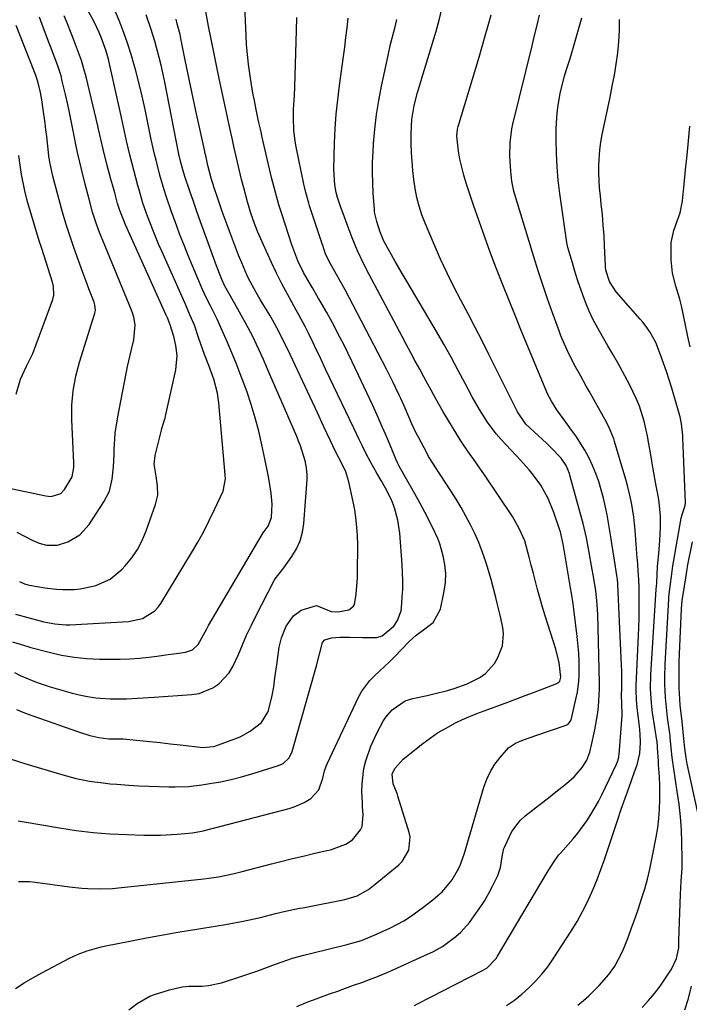
# Model space of a CAD drawing. Units: inches. Extents: x 1857358 to 1862611, y 431724 to 437078.
# Drawn here: x 1859851 to 1860051, y 434590 to 434882 of the extents above; entities that cross this region are included whole.
import ezdxf

# ---------------------------------------------------------------- set-up
doc = ezdxf.new("R2010")
doc.units = ezdxf.units.IN
doc.header["$MEASUREMENT"] = 0
for name, color, linetype in [('1', 7, 'Continuous'), ('7', 7, 'Continuous'), ('8', 7, 'Continuous')]:
    doc.layers.add(name, color=color, linetype=linetype)

msp = doc.modelspace()

# ---------------------------------------------------------------- linework, layer by layer
at = {"layer": '1', "color": 18}
for points in [[(1859849.37, 434697.35, 1918), (1859853.87, 434695.95, 1918), (1859854.78, 434695.7, 1918), (1859860.28, 434694.24, 1918), (1859863.96, 434693.41, 1918), (1859867.66, 434692.76, 1918), (1859871.41, 434692.39, 1918), (1859875.18, 434692.2, 1918), (1859878.52, 434692.16, 1918), (1859881.38, 434692.18, 1918), (1859884.23, 434692.28, 1918), (1859887.07, 434692.51, 1918), (1859889.91, 434692.81, 1918), (1859892.23, 434693.11, 1918), (1859895.59, 434693.55, 1918), (1859897.27, 434693.77, 1918), (1859900.78, 434694.25, 1918), (1859902.86, 434695.02, 1918), (1859904.53, 434696.53, 1918), (1859906.61, 434700.3, 1918), (1859907.13, 434701.25, 1918), (1859907.67, 434702.19, 1918), (1859923.54, 434729.3, 1918), (1859923.89, 434729.81, 1918), (1859925.39, 434731.81, 1918), (1859926.41, 434734.3, 1918), (1859926.53, 434738.29, 1918), (1859926.28, 434741.57, 1918), (1859925.55, 434745.91, 1918), (1859925.18, 434747.89, 1918), (1859924.38, 434751.84, 1918), (1859923.51, 434755.99, 1918), (1859922.58, 434760.02, 1918), (1859921.53, 434764.01, 1918), (1859920.33, 434767.96, 1918), (1859919.01, 434771.87, 1918), (1859918.25, 434773.98, 1918), (1859917.08, 434777.11, 1918), (1859915.87, 434780.23, 1918), (1859914.6, 434783.33, 1918), (1859913.29, 434786.41, 1918), (1859911.32, 434790.9, 1918), (1859910.19, 434793.33, 1918), (1859908.18, 434797.32, 1918), (1859906.86, 434799.99, 1918), (1859906.37, 434801.08, 1918), (1859905.88, 434802.16, 1918), (1859904.17, 434806.1, 1918), (1859902.87, 434809.17, 1918), (1859901.59, 434812.25, 1918), (1859900.35, 434815.35, 1918), (1859899.15, 434818.46, 1918), (1859898.18, 434821.01, 1918), (1859897.38, 434823.15, 1918), (1859896.61, 434825.3, 1918), (1859895.14, 434829.62, 1918), (1859894.45, 434831.8, 1918), (1859893.17, 434836.18, 1918), (1859892.02, 434840.61, 1918), (1859891.49, 434842.83, 1918), (1859890.52, 434847.3, 1918), (1859889.62, 434851.74, 1918), (1859888.77, 434855.73, 1918), (1859887.88, 434859.71, 1918), (1859886.91, 434863.68, 1918), (1859885.9, 434867.63, 1918), (1859885.64, 434868.62, 1918), (1859884.66, 434872.05, 1918), (1859883.58, 434875.45, 1918), (1859882.37, 434878.8, 1918), (1859881.06, 434882.12, 1918), (1859878.68, 434887.83, 1918)], [(1859851, 434644.13, 1926), (1859852.83, 434643.78, 1926), (1859863.35, 434641.99, 1926), (1859868.31, 434641.25, 1926), (1859873.3, 434640.66, 1926), (1859878.3, 434640.26, 1926), (1859883.32, 434640.01, 1926), (1859888.4, 434639.86, 1926), (1859893.37, 434639.86, 1926), (1859898.33, 434640.16, 1926), (1859902.83, 434640.56, 1926), (1859905.56, 434641.06, 1926), (1859906, 434641.18, 1926), (1859931.57, 434647.8, 1926), (1859933.11, 434648.28, 1926), (1859936.05, 434649.54, 1926), (1859938.08, 434650.72, 1926), (1859940.46, 434653.32, 1926), (1859941.64, 434656.84, 1926), (1859942.12, 434658.98, 1926), (1859942.58, 434660.37, 1926), (1859942.87, 434661.04, 1926), (1859952.24, 434680.88, 1926), (1859953.21, 434682.64, 1926), (1859955.6, 434685.83, 1926), (1859957.02, 434687.26, 1926), (1859960.01, 434690.02, 1926), (1859961.47, 434691.44, 1926), (1859962.9, 434692.88, 1926), (1859967.25, 434697.35, 1926), (1859969.43, 434699.34, 1926), (1859971.2, 434700.67, 1926), (1859974.44, 434703.11, 1926), (1859976.6, 434707.09, 1926), (1859977.71, 434712.4, 1926), (1859978.07, 434715.05, 1926), (1859978.17, 434717.69, 1926), (1859977.91, 434720.32, 1926), (1859977.4, 434722.94, 1926), (1859976.38, 434726.48, 1926), (1859975.8, 434728.1, 1926), (1859974.36, 434731.25, 1926), (1859971.92, 434735.88, 1926), (1859969.84, 434739.78, 1926), (1859967.7, 434743.65, 1926), (1859965.74, 434747.15, 1926), (1859964.34, 434749.64, 1926), (1859963.86, 434750.6, 1926), (1859963.48, 434751.47, 1926), (1859961.46, 434756.31, 1926), (1859960.25, 434759.16, 1926), (1859959.02, 434762, 1926), (1859957.75, 434764.82, 1926), (1859956.46, 434767.63, 1926), (1859950.37, 434780.62, 1926), (1859949.18, 434783.1, 1926), (1859947.98, 434785.56, 1926), (1859946.73, 434788.01, 1926), (1859944.5, 434792.28, 1926), (1859942.85, 434795.28, 1926), (1859941.13, 434798.23, 1926), (1859940.26, 434799.7, 1926), (1859938.52, 434802.65, 1926), (1859937.67, 434804.13, 1926), (1859935.9, 434807.26, 1926), (1859934.23, 434810.68, 1926), (1859933.28, 434813.04, 1926), (1859932.43, 434815.43, 1926), (1859929.42, 434824.63, 1926), (1859928.57, 434827.31, 1926), (1859927.43, 434831.38, 1926), (1859926.41, 434835.47, 1926), (1859923.53, 434847.85, 1926), (1859923.38, 434848.51, 1926), (1859923.07, 434849.85, 1926), (1859922.62, 434851.86, 1926), (1859922.33, 434853.2, 1926), (1859921.7, 434856.22, 1926), (1859921.26, 434858.41, 1926), (1859920.84, 434860.6, 1926), (1859920.11, 434864.99, 1926), (1859919.52, 434869.19, 1926), (1859919.19, 434872.06, 1926), (1859918.95, 434874.94, 1926), (1859918.78, 434877.83, 1926), (1859918.29, 434888.57, 1926)], [(1859848.62, 434662.53, 1924), (1859853.26, 434661.11, 1924), (1859864.34, 434657.81, 1924), (1859868.28, 434656.76, 1924), (1859872.27, 434655.96, 1924), (1859876.31, 434655.38, 1924), (1859878.34, 434655.17, 1924), (1859880.37, 434654.99, 1924), (1859883.98, 434654.74, 1924), (1859886.94, 434654.55, 1924), (1859889.89, 434654.41, 1924), (1859892.85, 434654.32, 1924), (1859895.81, 434654.26, 1924), (1859897.75, 434654.25, 1924), (1859901.72, 434654.37, 1924), (1859905.67, 434654.82, 1924), (1859908.07, 434655.18, 1924), (1859911.22, 434655.74, 1924), (1859914.35, 434656.39, 1924), (1859917.45, 434657.19, 1924), (1859920.52, 434658.08, 1924), (1859928.49, 434660.58, 1924), (1859929.85, 434661.21, 1924), (1859931.48, 434662.76, 1924), (1859932.22, 434664.06, 1924), (1859932.48, 434664.77, 1924), (1859939.77, 434690.26, 1924), (1859940.68, 434693.74, 1924), (1859941.55, 434697.2, 1924), (1859942.22, 434697.92, 1924), (1859944.16, 434698.52, 1924), (1859946.74, 434698.79, 1924), (1859949.66, 434698.7, 1924), (1859953.45, 434698.61, 1924), (1859957.72, 434698.65, 1924), (1859959.28, 434699.13, 1924), (1859962.77, 434702.05, 1924), (1859963.88, 434703.75, 1924), (1859964.92, 434706.61, 1924), (1859965.04, 434707.48, 1924), (1859965.27, 434710.6, 1924), (1859965.4, 434713.04, 1924), (1859965.46, 434715.49, 1924), (1859965.26, 434720.38, 1924), (1859964.52, 434729.72, 1924), (1859963.96, 434733.5, 1924), (1859962.9, 434737.17, 1924), (1859962, 434739.55, 1924), (1859960.27, 434743.05, 1924), (1859958.96, 434745.32, 1924), (1859957.64, 434747.57, 1924), (1859955.86, 434750.7, 1924), (1859954.43, 434753.46, 1924), (1859953.29, 434755.79, 1924), (1859952.45, 434757.5, 1924), (1859950.81, 434760.92, 1924), (1859942.45, 434778.51, 1924), (1859940.6, 434782.4, 1924), (1859939.68, 434784.35, 1924), (1859938.76, 434786.29, 1924), (1859937.29, 434789.38, 1924), (1859936.51, 434790.98, 1924), (1859934.47, 434794.58, 1924), (1859934.08, 434795.28, 1924), (1859933.69, 434795.99, 1924), (1859931.08, 434800.76, 1924), (1859929.43, 434803.88, 1924), (1859927.83, 434807.02, 1924), (1859926.32, 434810.2, 1924), (1859924.87, 434813.42, 1924), (1859922.32, 434819.25, 1924), (1859921.42, 434821.46, 1924), (1859920.23, 434824.83, 1924), (1859919.21, 434828.27, 1924), (1859918.1, 434832.35, 1924), (1859917.45, 434834.91, 1924), (1859916.53, 434838.75, 1924), (1859915.95, 434841.31, 1924), (1859915.19, 434844.7, 1924), (1859914.75, 434846.69, 1924), (1859913.89, 434850.67, 1924), (1859910.81, 434864.92, 1924), (1859909.99, 434868.81, 1924), (1859909.19, 434872.71, 1924), (1859908.41, 434876.61, 1924), (1859907.65, 434880.51, 1924), (1859906.61, 434885.97, 1924)], [(1859849.92, 434688.19, 1920), (1859851.64, 434687.36, 1920), (1859855.15, 434685.85, 1920), (1859856.93, 434685.17, 1920), (1859860.56, 434683.99, 1920), (1859866.75, 434682.18, 1920), (1859869.19, 434681.56, 1920), (1859871.64, 434681.06, 1920), (1859874.12, 434680.74, 1920), (1859878.39, 434680.44, 1920), (1859883.29, 434680.42, 1920), (1859888.19, 434680.72, 1920), (1859889.82, 434680.83, 1920), (1859891.45, 434680.94, 1920), (1859902.66, 434681.68, 1920), (1859904.85, 434682.04, 1920), (1859908.87, 434683.65, 1920), (1859910.7, 434684.9, 1920), (1859913.73, 434688.15, 1920), (1859914.89, 434690.03, 1920), (1859916.51, 434693.61, 1920), (1859917.71, 434696.49, 1920), (1859918.96, 434699.34, 1920), (1859920.3, 434702.16, 1920), (1859921.68, 434704.95, 1920), (1859927.13, 434715.56, 1920), (1859927.42, 434716.08, 1920), (1859929.64, 434718.88, 1920), (1859929.99, 434719.36, 1920), (1859932.43, 434722.79, 1920), (1859933.78, 434725.07, 1920), (1859934.87, 434727.45, 1920), (1859935.56, 434729.97, 1920), (1859935.98, 434732.59, 1920), (1859936.97, 434745.64, 1920), (1859937.01, 434747.04, 1920), (1859936.82, 434749.12, 1920), (1859936.36, 434751.17, 1920), (1859934.96, 434755.62, 1920), (1859934.42, 434757.04, 1920), (1859933.85, 434758.44, 1920), (1859924.92, 434779.16, 1920), (1859923.95, 434781.37, 1920), (1859921.92, 434785.77, 1920), (1859920.87, 434787.95, 1920), (1859918.66, 434792.25, 1920), (1859917.49, 434794.37, 1920), (1859916.3, 434796.47, 1920), (1859913.64, 434801.02, 1920), (1859912.5, 434803.1, 1920), (1859911.63, 434805.12, 1920), (1859910.4, 434808.2, 1920), (1859910.02, 434809.23, 1920), (1859906.34, 434819.3, 1920), (1859905.25, 434822.31, 1920), (1859904.18, 434825.32, 1920), (1859903.13, 434828.34, 1920), (1859902.09, 434831.36, 1920), (1859900.58, 434835.8, 1920), (1859900.05, 434837.43, 1920), (1859899.38, 434839.89, 1920), (1859898.82, 434842.39, 1920), (1859894.5, 434864.29, 1920), (1859893.52, 434868.86, 1920), (1859892.97, 434871.13, 1920), (1859892.2, 434874.12, 1920), (1859891.67, 434876, 1920), (1859890.51, 434879.74, 1920), (1859889.12, 434883.81, 1920)], [(1859850.22, 434705.61, 1916), (1859857.57, 434703.6, 1916), (1859858.64, 434703.32, 1916), (1859861.92, 434702.68, 1916), (1859865.23, 434702.44, 1916), (1859866.35, 434702.46, 1916), (1859883.8, 434703.38, 1916), (1859888.03, 434704.32, 1916), (1859891.69, 434706.57, 1916), (1859892.65, 434707.63, 1916), (1859893.5, 434708.8, 1916), (1859902.61, 434723.87, 1916), (1859904.45, 434727.02, 1916), (1859906.21, 434730.2, 1916), (1859907.86, 434733.44, 1916), (1859909.45, 434736.72, 1916), (1859911.98, 434742.21, 1916), (1859912.69, 434745.81, 1916), (1859912.63, 434747.05, 1916), (1859910.67, 434768.49, 1916), (1859910.27, 434771.33, 1916), (1859909.17, 434775.49, 1916), (1859907.74, 434779.55, 1916), (1859906.46, 434782.86, 1916), (1859904.8, 434787.55, 1916), (1859903.42, 434791.58, 1916), (1859902.12, 434794.65, 1916), (1859900.66, 434797.95, 1916), (1859900.18, 434799.05, 1916), (1859893.74, 434813.56, 1916), (1859892.9, 434815.49, 1916), (1859891.28, 434819.37, 1916), (1859889.47, 434823.99, 1916), (1859888.14, 434827.85, 1916), (1859886.99, 434831.77, 1916), (1859886.63, 434833.09, 1916), (1859884.28, 434842.2, 1916), (1859883.27, 434846.37, 1916), (1859882.36, 434850.56, 1916), (1859882.05, 434851.96, 1916), (1859881.74, 434853.35, 1916), (1859877.76, 434871.05, 1916), (1859877.13, 434873.38, 1916), (1859875.79, 434876.95, 1916), (1859875.1, 434878.57, 1916), (1859873.58, 434881.75, 1916), (1859871.43, 434885.76, 1916)], [(1859851.46, 434715.31, 1914), (1859852.87, 434714.62, 1914), (1859853.86, 434714.29, 1914), (1859854.38, 434714.17, 1914), (1859858.93, 434713.43, 1914), (1859862.42, 434713.02, 1914), (1859864.18, 434712.92, 1914), (1859867.68, 434712.95, 1914), (1859869.42, 434713.11, 1914), (1859872.85, 434713.8, 1914), (1859874.09, 434714.14, 1914), (1859878.36, 434715.98, 1914), (1859881.95, 434718.94, 1914), (1859882.88, 434719.96, 1914), (1859884.8, 434722.35, 1914), (1859886.51, 434724.85, 1914), (1859887.91, 434727.54, 1914), (1859889.11, 434730.36, 1914), (1859891.88, 434738.17, 1914), (1859892.52, 434740.94, 1914), (1859892.49, 434743.78, 1914), (1859892.09, 434746.64, 1914), (1859891.46, 434750.21, 1914), (1859891.76, 434752.75, 1914), (1859893.65, 434760.32, 1914), (1859893.79, 434760.84, 1914), (1859894.27, 434762.38, 1914), (1859894.59, 434763.4, 1914), (1859894.73, 434763.92, 1914), (1859894.85, 434764.45, 1914), (1859897.91, 434778.22, 1914), (1859898.26, 434782.52, 1914), (1859897.88, 434785.5, 1914), (1859897.27, 434788.16, 1914), (1859896.2, 434791.67, 1914), (1859895.43, 434793.7, 1914), (1859895.08, 434794.5, 1914), (1859882.95, 434821.43, 1914), (1859882.4, 434822.69, 1914), (1859881.24, 434825.64, 1914), (1859880.61, 434827.75, 1914), (1859879.73, 434830.95, 1914), (1859879.18, 434832.98, 1914), (1859878.63, 434835.01, 1914), (1859877.54, 434839.07, 1914), (1859876.27, 434843.9, 1914), (1859875.57, 434846.86, 1914), (1859874.9, 434849.84, 1914), (1859874.67, 434850.82, 1914), (1859871.2, 434865.37, 1914), (1859870.55, 434867.83, 1914), (1859869.83, 434870.28, 1914), (1859869.01, 434872.68, 1914), (1859868.11, 434875.07, 1914), (1859866.96, 434877.95, 1914), (1859865.49, 434881.67, 1914), (1859864.75, 434883.52, 1914)], [(1859848.81, 434742.93, 1910), (1859859.23, 434740.74, 1910), (1859860.81, 434740.6, 1910), (1859863.76, 434741.51, 1910), (1859864.82, 434742.63, 1910), (1859867.11, 434746.46, 1910), (1859867.54, 434749.22, 1910), (1859867.53, 434750.63, 1910), (1859866.95, 434763.39, 1910), (1859866.96, 434767.73, 1910), (1859867.38, 434772.06, 1910), (1859868.18, 434776.33, 1910), (1859869.3, 434780.53, 1910), (1859873.81, 434795.08, 1910), (1859873.98, 434795.89, 1910), (1859873.87, 434797.55, 1910), (1859873.63, 434798.35, 1910), (1859872.05, 434802.39, 1910), (1859871.12, 434804.81, 1910), (1859870.21, 434807.24, 1910), (1859869.32, 434809.68, 1910), (1859867.68, 434814.36, 1910), (1859866.47, 434817.94, 1910), (1859865.32, 434821.53, 1910), (1859864.25, 434825.15, 1910), (1859863.22, 434828.78, 1910), (1859861.31, 434835.83, 1910), (1859860.4, 434840.04, 1910), (1859860.16, 434841.9, 1910), (1859859.52, 434847.62, 1910), (1859859.29, 434849.63, 1910), (1859859.04, 434851.64, 1910), (1859858.49, 434855.66, 1910), (1859858.05, 434858.54, 1910), (1859857.63, 434860.77, 1910), (1859856.85, 434864.07, 1910), (1859856.14, 434866.1, 1910), (1859855.75, 434867.11, 1910), (1859850.44, 434880.68, 1910)], [(1859850.54, 434677.19, 1922), (1859852.95, 434676.26, 1922), (1859855.37, 434675.37, 1922), (1859868.96, 434670.61, 1922), (1859872.35, 434669.55, 1922), (1859874.99, 434668.88, 1922), (1859878.02, 434668.54, 1922), (1859881.71, 434668.53, 1922), (1859882.24, 434668.49, 1922), (1859887.22, 434668.01, 1922), (1859890.23, 434667.71, 1922), (1859893.25, 434667.39, 1922), (1859896.26, 434667.06, 1922), (1859899.27, 434666.72, 1922), (1859905.93, 434665.96, 1922), (1859909.08, 434666.2, 1922), (1859909.52, 434666.34, 1922), (1859915.45, 434668.49, 1922), (1859917.05, 434669.15, 1922), (1859920.05, 434670.83, 1922), (1859923.36, 434673.34, 1922), (1859925.31, 434676.41, 1922), (1859925.46, 434676.92, 1922), (1859926.61, 434681.38, 1922), (1859927.08, 434683.98, 1922), (1859927.39, 434686.61, 1922), (1859927.9, 434690.54, 1922), (1859928.68, 434695.82, 1922), (1859929.29, 434698.57, 1922), (1859930.71, 434702, 1922), (1859932.91, 434705.14, 1922), (1859935.21, 434706.82, 1922), (1859939.73, 434708.19, 1922), (1859944.13, 434706.43, 1922), (1859946.14, 434706.26, 1922), (1859949.37, 434706.9, 1922), (1859950.72, 434708, 1922), (1859951.03, 434708.48, 1922), (1859951.59, 434711.58, 1922), (1859951.93, 434716.39, 1922), (1859951.97, 434718, 1922), (1859952, 434726.06, 1922), (1859951.94, 434729.08, 1922), (1859951.57, 434733.59, 1922), (1859951.13, 434736.58, 1922), (1859950.84, 434738.06, 1922), (1859949.39, 434744.96, 1922), (1859948.46, 434747.94, 1922), (1859947.39, 434750.19, 1922), (1859945.33, 434754.17, 1922), (1859943.92, 434757.16, 1922), (1859941.97, 434761.31, 1922), (1859940.02, 434765.47, 1922), (1859931.19, 434784.29, 1922), (1859930.57, 434785.59, 1922), (1859928.66, 434789.47, 1922), (1859927.3, 434792.01, 1922), (1859925.85, 434794.5, 1922), (1859923.01, 434799.22, 1922), (1859921.8, 434801.27, 1922), (1859919.54, 434805.46, 1922), (1859919.04, 434806.53, 1922), (1859917.54, 434810.08, 1922), (1859916.58, 434812.41, 1922), (1859915.65, 434814.75, 1922), (1859914.74, 434817.1, 1922), (1859913.86, 434819.46, 1922), (1859913.14, 434821.44, 1922), (1859911.74, 434825.34, 1922), (1859910.39, 434829.26, 1922), (1859909.33, 434832.41, 1922), (1859908.46, 434835.24, 1922), (1859907.47, 434839.06, 1922), (1859906.9, 434841.53, 1922), (1859906.65, 434842.63, 1922), (1859906.41, 434843.72, 1922), (1859903.89, 434855.28, 1922), (1859903.08, 434859.06, 1922), (1859902.28, 434862.84, 1922), (1859901.49, 434866.63, 1922), (1859900.72, 434870.41, 1922), (1859899.42, 434876.83, 1922), (1859899.17, 434877.98, 1922), (1859898.31, 434881.18, 1922), (1859897.99, 434882.57, 1922)], [(1859850.59, 434730, 1912), (1859855.16, 434727.58, 1912), (1859857.24, 434726.67, 1912), (1859859.42, 434726.08, 1912), (1859862.74, 434726.13, 1912), (1859865.75, 434727.12, 1912), (1859869.38, 434729.15, 1912), (1859872.18, 434732.23, 1912), (1859876.54, 434738.96, 1912), (1859878.16, 434742.22, 1912), (1859879.01, 434745.77, 1912), (1859879.36, 434749.46, 1912), (1859879.53, 434753.17, 1912), (1859879.56, 434754.44, 1912), (1859879.87, 434759.39, 1912), (1859880.62, 434764.3, 1912), (1859883.57, 434779.26, 1912), (1859883.92, 434780.96, 1912), (1859884.7, 434784.34, 1912), (1859885.43, 434787.16, 1912), (1859885.8, 434791.64, 1912), (1859885.43, 434793.88, 1912), (1859885.11, 434794.96, 1912), (1859884.72, 434796.03, 1912), (1859876.17, 434816.77, 1912), (1859875.22, 434819.15, 1912), (1859874.34, 434821.54, 1912), (1859873.52, 434823.96, 1912), (1859873.16, 434825.18, 1912), (1859872.11, 434829, 1912), (1859870.93, 434833.49, 1912), (1859869.81, 434837.99, 1912), (1859868.78, 434842.52, 1912), (1859868.31, 434844.79, 1912), (1859867.6, 434848.4, 1912), (1859867.02, 434851.34, 1912), (1859866.41, 434854.28, 1912), (1859865.76, 434857.21, 1912), (1859865.1, 434860.13, 1912), (1859864.15, 434864.17, 1912), (1859863.77, 434865.68, 1912), (1859862.86, 434868.65, 1912), (1859861.78, 434871.57, 1912), (1859860.66, 434874.48, 1912), (1859860.09, 434875.93, 1912), (1859858.13, 434880.93, 1912), (1859857.32, 434883.13, 1912)], [(1859851.11, 434626.1, 1928), (1859854.4, 434626.05, 1928), (1859856.04, 434625.88, 1928), (1859866.33, 434624.47, 1928), (1859869.96, 434624.08, 1928), (1859871.78, 434623.96, 1928), (1859875.43, 434623.87, 1928), (1859879.08, 434624.02, 1928), (1859880.89, 434624.17, 1928), (1859906.25, 434626.87, 1928), (1859907.69, 434627.05, 1928), (1859910.57, 434627.48, 1928), (1859914.84, 434628.35, 1928), (1859917.67, 434629.04, 1928), (1859926.41, 434631.32, 1928), (1859929.52, 434632.11, 1928), (1859932.63, 434632.89, 1928), (1859935.75, 434633.63, 1928), (1859938.87, 434634.36, 1928), (1859942.77, 434635.25, 1928), (1859943.94, 434635.54, 1928), (1859948.48, 434637.13, 1928), (1859950.41, 434638.47, 1928), (1859952.86, 434641.41, 1928), (1859953.35, 434642.44, 1928), (1859953.58, 434645.95, 1928), (1859953.46, 434648.39, 1928), (1859953.4, 434649.61, 1928), (1859953.26, 434652.82, 1928), (1859953.28, 434655.13, 1928), (1859953.85, 434659.7, 1928), (1859954.4, 434661.95, 1928), (1859955.95, 434666.34, 1928), (1859957.92, 434670.56, 1928), (1859959.59, 434673.72, 1928), (1859960.35, 434674.97, 1928), (1859962.29, 434677.15, 1928), (1859966.14, 434679.81, 1928), (1859968.35, 434680.53, 1928), (1859972.64, 434681.43, 1928), (1859974.66, 434681.88, 1928), (1859978.69, 434682.91, 1928), (1859980.69, 434683.48, 1928), (1859984.58, 434684.88, 1928), (1859988.29, 434686.71, 1928), (1859990.01, 434687.92, 1928), (1859992.68, 434690.89, 1928), (1859993.68, 434692.68, 1928), (1859995.02, 434696.19, 1928), (1859995.38, 434699.75, 1928), (1859995.18, 434701.58, 1928), (1859994.37, 434705.25, 1928), (1859993.49, 434708.9, 1928), (1859993.06, 434710.59, 1928), (1859992.37, 434713.25, 1928), (1859991.65, 434715.9, 1928), (1859990.88, 434718.54, 1928), (1859990.08, 434721.17, 1928), (1859989.05, 434724.21, 1928), (1859988.02, 434726.91, 1928), (1859986.84, 434729.56, 1928), (1859985.57, 434732.16, 1928), (1859984.18, 434734.74, 1928), (1859982.75, 434737.28, 1928), (1859981.25, 434739.77, 1928), (1859979.71, 434742.24, 1928), (1859975.06, 434749.43, 1928), (1859974.73, 434749.94, 1928), (1859973.1, 434752.48, 1928), (1859972.52, 434753.53, 1928), (1859970.15, 434758.03, 1928), (1859969.41, 434759.47, 1928), (1859968.03, 434762.38, 1928), (1859966.1, 434766.82, 1928), (1859964.78, 434769.76, 1928), (1859964.32, 434770.75, 1928), (1859962.48, 434774.65, 1928), (1859960.54, 434778.51, 1928), (1859950.67, 434797.54, 1928), (1859949.47, 434799.82, 1928), (1859948.25, 434802.09, 1928), (1859947.01, 434804.35, 1928), (1859945.74, 434806.59, 1928), (1859943.42, 434810.66, 1928), (1859942.42, 434812.79, 1928), (1859941.9, 434814.26, 1928), (1859941.58, 434815.25, 1928), (1859941.41, 434815.75, 1928), (1859937.7, 434827.05, 1928), (1859937.45, 434827.84, 1928), (1859936.53, 434831.04, 1928), (1859936.14, 434832.66, 1928), (1859935.97, 434833.48, 1928), (1859933.7, 434844.62, 1928), (1859933.41, 434846.24, 1928), (1859933.02, 434849.5, 1928), (1859932.88, 434853.1, 1928), (1859932.94, 434855.78, 1928), (1859933.2, 434859.78, 1928), (1859933.31, 434862.46, 1928), (1859933.79, 434879.21, 1928), (1859933.88, 434883.08, 1928)], [(1859850.4, 434771.01, 1908), (1859851.7, 434775.52, 1908), (1859853.53, 434779.32, 1908), (1859855.34, 434783.13, 1908), (1859861.34, 434799.19, 1908), (1859861.66, 434800.45, 1908), (1859861.57, 434803.04, 1908), (1859861.25, 434804.31, 1908), (1859858.03, 434814.33, 1908), (1859857.3, 434816.63, 1908), (1859855.87, 434821.26, 1908), (1859854.77, 434824.92, 1908), (1859853.84, 434828.22, 1908), (1859853, 434831.54, 1908), (1859852.02, 434836.32, 1908), (1859851.59, 434839.18, 1908), (1859851.21, 434842.04, 1908)]]:
    msp.add_polyline3d(points, dxfattribs=at)
at = {"layer": '7', "color": 18}
for points in [[(1859933.88, 434588.91, 1934), (1859937.2, 434590.25, 1934), (1859938.87, 434590.88, 1934), (1859943.66, 434592.64, 1934), (1859946.04, 434593.5, 1934), (1859948.41, 434594.35, 1934), (1859950.79, 434595.2, 1934), (1859953.18, 434596.04, 1934), (1859955.55, 434596.9, 1934), (1859957.9, 434597.8, 1934), (1859960.23, 434598.77, 1934), (1859962.54, 434599.79, 1934), (1859970.75, 434603.52, 1934), (1859971.7, 434603.95, 1934), (1859974.51, 434605.27, 1934), (1859977.21, 434606.79, 1934), (1859981.18, 434609.67, 1934), (1859982.64, 434610.97, 1934), (1859985.23, 434613.93, 1934), (1859986.65, 434615.85, 1934), (1859988.15, 434617.98, 1934), (1859989.56, 434620.16, 1934), (1859990.87, 434622.41, 1934), (1859992.09, 434624.7, 1934), (1859993.66, 434627.86, 1934), (1859994.51, 434630.21, 1934), (1859995.06, 434634.01, 1934), (1859995.47, 434635.91, 1934), (1859995.71, 434636.52, 1934), (1859997.83, 434640.97, 1934), (1860000.32, 434644.18, 1934), (1860001.84, 434645.57, 1934), (1860009.21, 434651.36, 1934), (1860010.43, 434652.32, 1934), (1860014.07, 434655.2, 1934), (1860016.38, 434657.24, 1934), (1860018.75, 434660.02, 1934), (1860020.09, 434662.19, 1934), (1860021.03, 434664.58, 1934), (1860021.26, 434665.4, 1934), (1860021.46, 434666.23, 1934), (1860022.52, 434671.2, 1934), (1860022.86, 434672.91, 1934), (1860023.4, 434676.36, 1934), (1860023.61, 434678.1, 1934), (1860023.85, 434681.59, 1934), (1860023.88, 434683.34, 1934), (1860023.87, 434685.08, 1934), (1860023.36, 434705.58, 1934), (1860023.12, 434709.68, 1934), (1860022.81, 434712.51, 1934), (1860022.22, 434716.23, 1934), (1860021.54, 434719.93, 1934), (1860020.81, 434723.96, 1934), (1860020.02, 434728.28, 1934), (1860019.07, 434732.57, 1934), (1860018.7, 434733.98, 1934), (1860015.22, 434746.57, 1934), (1860014.97, 434747.4, 1934), (1860013.97, 434749.8, 1934), (1860012.54, 434751.95, 1934), (1860009.48, 434755.14, 1934), (1860008.21, 434756.37, 1934), (1860005.62, 434758.76, 1934), (1860001.99, 434762.09, 1934), (1859999.52, 434765.78, 1934), (1859991.04, 434782.8, 1934), (1859989, 434786.86, 1934), (1859986.93, 434790.9, 1934), (1859984.82, 434794.93, 1934), (1859982.69, 434798.94, 1934), (1859980.59, 434802.97, 1934), (1859978.57, 434807.04, 1934), (1859976.66, 434811.16, 1934), (1859974.83, 434815.32, 1934), (1859972.04, 434821.89, 1934), (1859971.07, 434824.4, 1934), (1859970.24, 434826.95, 1934), (1859969.59, 434829.55, 1934), (1859969.06, 434832.19, 1934), (1859968.68, 434834.86, 1934), (1859968.36, 434837.53, 1934), (1859968.15, 434840.22, 1934), (1859968, 434842.92, 1934), (1859967.9, 434845.61, 1934), (1859967.86, 434848.44, 1934), (1859968.08, 434852.68, 1934), (1859968.8, 434856.86, 1934), (1859969.8, 434860.71, 1934), (1859970.26, 434862.34, 1934), (1859970.74, 434863.98, 1934), (1859975.31, 434878.97, 1934), (1859976.23, 434882.28, 1934), (1859977.04, 434885.61, 1934)], [(1859968.84, 434589.22, 1936), (1859969.78, 434589.7, 1936), (1859989.14, 434599.62, 1936), (1859990.47, 434600.43, 1936), (1859993.19, 434603.2, 1936), (1859993.62, 434603.86, 1936), (1860008.36, 434628.8, 1936), (1860008.81, 434629.55, 1936), (1860010.18, 434631.76, 1936), (1860011.72, 434633.86, 1936), (1860012.29, 434634.52, 1936), (1860014.6, 434637.07, 1936), (1860016.06, 434638.76, 1936), (1860017.48, 434640.49, 1936), (1860020.12, 434644.09, 1936), (1860021.34, 434645.97, 1936), (1860023.57, 434649.84, 1936), (1860024.58, 434651.83, 1936), (1860028.94, 434660.93, 1936), (1860029.35, 434661.99, 1936), (1860029.62, 434663.1, 1936), (1860029.68, 434663.48, 1936), (1860029.72, 434663.86, 1936), (1860030.6, 434675.45, 1936), (1860030.55, 434679.43, 1936), (1860030.49, 434681.1, 1936), (1860030.55, 434684, 1936), (1860030.52, 434688.77, 1936), (1860030.46, 434690.36, 1936), (1860029.35, 434714.4, 1936), (1860029.32, 434714.79, 1936), (1860029.21, 434715.93, 1936), (1860029.04, 434717.07, 1936), (1860028.34, 434721.62, 1936), (1860027.61, 434726.56, 1936), (1860027.41, 434728.01, 1936), (1860026.63, 434732.74, 1936), (1860026.17, 434735.09, 1936), (1860025.66, 434737.44, 1936), (1860025.05, 434740.06, 1936), (1860024.41, 434742.55, 1936), (1860023.67, 434745.01, 1936), (1860022.8, 434747.43, 1936), (1860021.84, 434749.82, 1936), (1860020.72, 434752.2, 1936), (1860019.56, 434754.41, 1936), (1860016.86, 434758.61, 1936), (1860015.6, 434760.36, 1936), (1860013.92, 434762.68, 1936), (1860011.22, 434766.35, 1936), (1860009.61, 434768.91, 1936), (1860008.48, 434771.16, 1936), (1860008.27, 434771.63, 1936), (1860008.07, 434772.09, 1936), (1860000.82, 434789.51, 1936), (1859998.9, 434794.18, 1936), (1859997, 434798.86, 1936), (1859995.15, 434803.56, 1936), (1859993.32, 434808.26, 1936), (1859991.53, 434812.99, 1936), (1859989.79, 434817.73, 1936), (1859988.1, 434822.49, 1936), (1859986.45, 434827.26, 1936), (1859984.23, 434833.79, 1936), (1859983.51, 434836.14, 1936), (1859982.4, 434840.9, 1936), (1859982.01, 434843.33, 1936), (1859981.44, 434847.78, 1936), (1859981.63, 434849.86, 1936), (1859981.73, 434850.26, 1936), (1859981.84, 434850.67, 1936), (1859988.08, 434871.31, 1936), (1859989.02, 434874.44, 1936), (1859989.93, 434877.58, 1936), (1859990.82, 434880.72, 1936), (1859991.69, 434883.87, 1936)], [(1859996.29, 434589.15, 1938), (1859998.6, 434590.77, 1938), (1860000.8, 434592.53, 1938), (1860002.92, 434594.4, 1938), (1860004.91, 434596.41, 1938), (1860006.79, 434598.51, 1938), (1860008.51, 434600.74, 1938), (1860010.13, 434603.05, 1938), (1860015.45, 434611.27, 1938), (1860017.23, 434614.18, 1938), (1860018.89, 434617.14, 1938), (1860020.4, 434620.19, 1938), (1860021.99, 434623.75, 1938), (1860023.18, 434626.68, 1938), (1860024.32, 434629.64, 1938), (1860025.38, 434632.62, 1938), (1860026.4, 434635.62, 1938), (1860028.12, 434640.9, 1938), (1860029.23, 434644.24, 1938), (1860030.36, 434647.56, 1938), (1860031.52, 434650.88, 1938), (1860032.71, 434654.18, 1938), (1860034.35, 434658.66, 1938), (1860035.06, 434660.81, 1938), (1860035.85, 434664.1, 1938), (1860036.11, 434667.46, 1938), (1860036.01, 434669.89, 1938), (1860035.91, 434671.06, 1938), (1860035.79, 434672.23, 1938), (1860035.12, 434677.69, 1938), (1860034.88, 434680.25, 1938), (1860034.8, 434682.81, 1938), (1860034.81, 434683.67, 1938), (1860034.84, 434684.52, 1938), (1860035.52, 434699.19, 1938), (1860035.62, 434701.76, 1938), (1860035.7, 434704.34, 1938), (1860035.74, 434706.91, 1938), (1860035.75, 434709.48, 1938), (1860035.72, 434713.5, 1938), (1860035.63, 434715.76, 1938), (1860035.41, 434718.64, 1938), (1860035.18, 434721.75, 1938), (1860035.14, 434722.27, 1938), (1860034.53, 434730.59, 1938), (1860034.35, 434732.5, 1938), (1860034.14, 434734.41, 1938), (1860033.55, 434738.2, 1938), (1860033.17, 434740.08, 1938), (1860032.27, 434743.81, 1938), (1860031.75, 434745.66, 1938), (1860028.36, 434756.98, 1938), (1860028.12, 434757.72, 1938), (1860026.67, 434761.32, 1938), (1860026.32, 434762.02, 1938), (1860025.95, 434762.7, 1938), (1860020.85, 434771.89, 1938), (1860019.98, 434773.44, 1938), (1860018.23, 434776.55, 1938), (1860016.38, 434779.84, 1938), (1860014.28, 434784.07, 1938), (1860012.44, 434788.42, 1938), (1860011.88, 434789.9, 1938), (1860009.94, 434795.21, 1938), (1860008.46, 434799.36, 1938), (1860007.03, 434803.52, 1938), (1860005.66, 434807.71, 1938), (1860004.34, 434811.91, 1938), (1859998.69, 434830.39, 1938), (1859998.42, 434831.37, 1938), (1859997.82, 434834.33, 1938), (1859997.5, 434837.35, 1938), (1859997.26, 434841.79, 1938), (1859997.32, 434845.91, 1938), (1859997.84, 434849.99, 1938), (1859998.13, 434851.33, 1938), (1860003.84, 434874.68, 1938), (1860004.58, 434877.71, 1938), (1860005.32, 434880.75, 1938), (1860006.06, 434883.78, 1938)], [(1859883.91, 434587.92, 1932), (1859886.46, 434589.83, 1932), (1859890.2, 434591.94, 1932), (1859891.55, 434592.44, 1932), (1859895.98, 434593.86, 1932), (1859899.81, 434594.73, 1932), (1859901.77, 434594.9, 1932), (1859905.72, 434594.96, 1932), (1859907.67, 434595.12, 1932), (1859911.51, 434595.98, 1932), (1859917.28, 434597.8, 1932), (1859919.67, 434598.58, 1932), (1859922.04, 434599.4, 1932), (1859924.4, 434600.26, 1932), (1859926.75, 434601.16, 1932), (1859929.21, 434602.13, 1932), (1859932.57, 434603.27, 1932), (1859936.01, 434604.17, 1932), (1859937.16, 434604.45, 1932), (1859938.31, 434604.74, 1932), (1859948.48, 434607.2, 1932), (1859953.1, 434608.57, 1932), (1859957.56, 434610.37, 1932), (1859961.52, 434612.2, 1932), (1859965.69, 434614.4, 1932), (1859967.67, 434615.67, 1932), (1859971.4, 434618.36, 1932), (1859974.35, 434620.66, 1932), (1859977.2, 434623.08, 1932), (1859980.06, 434626.58, 1932), (1859982.08, 434630.09, 1932), (1859982.61, 434631.14, 1932), (1859983.4, 434633.37, 1932), (1859983.57, 434633.93, 1932), (1859983.74, 434634.5, 1932), (1859989.53, 434654.15, 1932), (1859990.4, 434656.53, 1932), (1859991.46, 434658.81, 1932), (1859992.8, 434660.94, 1932), (1859994.32, 434662.97, 1932), (1859996.88, 434665.8, 1932), (1859998.93, 434667.23, 1932), (1860001.29, 434668.2, 1932), (1860004.94, 434669.5, 1932), (1860013.99, 434672.61, 1932), (1860014.55, 434672.9, 1932), (1860015.17, 434673.62, 1932), (1860015.44, 434674.21, 1932), (1860015.53, 434674.52, 1932), (1860016.99, 434680.72, 1932), (1860017.32, 434682.36, 1932), (1860017.73, 434685.67, 1932), (1860017.81, 434687.34, 1932), (1860017.83, 434691.49, 1932), (1860017.74, 434693.98, 1932), (1860017.29, 434698.95, 1932), (1860016.26, 434707.06, 1932), (1860016.05, 434708.65, 1932), (1860015.57, 434711.82, 1932), (1860015.31, 434713.4, 1932), (1860013.45, 434724.08, 1932), (1860013.35, 434724.66, 1932), (1860013.06, 434726.41, 1932), (1860012.43, 434729.6, 1932), (1860012.29, 434730.09, 1932), (1860012.13, 434730.59, 1932), (1860010.33, 434735.86, 1932), (1860008.64, 434740.04, 1932), (1860006.48, 434743.99, 1932), (1860004.2, 434747.04, 1932), (1860002.98, 434748.5, 1932), (1860000.45, 434751.36, 1932), (1859999.14, 434752.75, 1932), (1859996.1, 434755.92, 1932), (1859994.62, 434757.54, 1932), (1859993.2, 434759.21, 1932), (1859990.57, 434762.73, 1932), (1859988.2, 434766.43, 1932), (1859986.05, 434770.26, 1932), (1859983.99, 434774.21, 1932), (1859981.92, 434778.11, 1932), (1859979.8, 434782, 1932), (1859977.62, 434785.85, 1932), (1859975.41, 434789.67, 1932), (1859966.68, 434804.45, 1932), (1859965.5, 434806.46, 1932), (1859963.18, 434810.49, 1932), (1859962.03, 434812.51, 1932), (1859960.27, 434815.65, 1932), (1859959.78, 434816.58, 1932), (1859958.58, 434819.48, 1932), (1859957.64, 434822.36, 1932), (1859957.1, 434824.75, 1932), (1859957.02, 434825.35, 1932), (1859956.96, 434825.96, 1932), (1859956.61, 434830.85, 1932), (1859956.45, 434833.9, 1932), (1859956.37, 434836.96, 1932), (1859956.42, 434840.01, 1932), (1859956.55, 434843.07, 1932), (1859956.7, 434845.58, 1932), (1859957.07, 434849.88, 1932), (1859957.56, 434854.16, 1932), (1859958.24, 434858.42, 1932), (1859959.06, 434862.65, 1932), (1859961.02, 434871.8, 1932), (1859961.77, 434875.08, 1932), (1859963.01, 434879.84, 1932), (1859963.62, 434882.47, 1932)], [(1860036.59, 434588.61, 1942), (1860038.49, 434590.65, 1942), (1860040.3, 434592.76, 1942), (1860041.98, 434594.98, 1942), (1860043.56, 434597.28, 1942), (1860045.29, 434599.96, 1942), (1860046.78, 434603.19, 1942), (1860047.5, 434606.37, 1942), (1860047.51, 434608.42, 1942), (1860047.51, 434608.5, 1942), (1860047.98, 434622.17, 1942), (1860048.2, 434626.13, 1942), (1860048.48, 434630.09, 1942), (1860048.5, 434631.41, 1942), (1860048.5, 434632.73, 1942), (1860048.4, 434637.69, 1942), (1860048.25, 434641.48, 1942), (1860047.99, 434645.27, 1942), (1860047.57, 434649.04, 1942), (1860047.05, 434652.81, 1942), (1860045.98, 434659.54, 1942), (1860045.51, 434662.98, 1942), (1860045.23, 434665.84, 1942), (1860044.94, 434668.86, 1942), (1860044.87, 434669.46, 1942), (1860044.79, 434670.07, 1942), (1860044.13, 434674.81, 1942), (1860043.88, 434676.79, 1942), (1860043.52, 434680.77, 1942), (1860043.36, 434684.76, 1942), (1860043.34, 434686.76, 1942), (1860043.47, 434690.75, 1942), (1860044.51, 434710.06, 1942), (1860044.55, 434710.65, 1942), (1860044.65, 434711.54, 1942), (1860045.03, 434714.6, 1942), (1860045.27, 434716.77, 1942), (1860045.71, 434720.01, 1942), (1860045.89, 434721.09, 1942), (1860048.21, 434734.1, 1942), (1860048.55, 434735.56, 1942), (1860049.15, 434737.34, 1942), (1860049.42, 434738.01, 1942), (1860049.51, 434738.52, 1942), (1860049.51, 434738.7, 1942), (1860048.73, 434758.01, 1942), (1860048.69, 434758.78, 1942), (1860048.33, 434762.22, 1942), (1860047.91, 434764.28, 1942), (1860047.82, 434764.62, 1942), (1860045.41, 434772.83, 1942), (1860044.64, 434775.32, 1942), (1860043.84, 434777.8, 1942), (1860042.98, 434780.26, 1942), (1860042.08, 434782.7, 1942), (1860040.62, 434786.43, 1942), (1860038.91, 434789.58, 1942), (1860037.52, 434791.53, 1942), (1860036.77, 434792.46, 1942), (1860036, 434793.38, 1942), (1860028.86, 434801.44, 1942), (1860026.91, 434804.54, 1942), (1860025.81, 434807.88, 1942), (1860025.73, 434808.9, 1942), (1860025.72, 434809.11, 1942), (1860025.71, 434809.32, 1942), (1860025.44, 434815.13, 1942), (1860025.26, 434818.23, 1942), (1860025.04, 434821.34, 1942), (1860024.76, 434824.44, 1942), (1860024.44, 434827.54, 1942), (1860024.16, 434830, 1942), (1860023.95, 434832.28, 1942), (1860023.72, 434836.85, 1942), (1860023.71, 434839.14, 1942), (1860023.99, 434843.71, 1942), (1860024.31, 434845.97, 1942), (1860024.72, 434848.22, 1942), (1860026.4, 434856.07, 1942), (1860027.08, 434859.35, 1942), (1860027.72, 434862.63, 1942), (1860028.33, 434865.92, 1942), (1860028.9, 434869.22, 1942), (1860029.36, 434872.53, 1942), (1860029.7, 434875.84, 1942), (1860029.85, 434879.17, 1942), (1860029.88, 434882.51, 1942)], [(1860050.83, 434785.1, 1944), (1860050.21, 434788.17, 1944), (1860048.72, 434795.38, 1944), (1860048.28, 434797.34, 1944), (1860047.79, 434799.29, 1944), (1860046.62, 434803.14, 1944), (1860045.63, 434807.01, 1944), (1860045.38, 434808.98, 1944), (1860045.24, 434810.98, 1944), (1860045.17, 434814.29, 1944), (1860045.26, 434816.14, 1944), (1860046, 434819.71, 1944), (1860046.65, 434821.44, 1944), (1860047.9, 434824.92, 1944), (1860048.58, 434828.56, 1944), (1860049.08, 434833.46, 1944), (1860049.52, 434837.77, 1944), (1860049.95, 434842.08, 1944), (1860050.36, 434846.39, 1944), (1860050.76, 434850.71, 1944)], [(1860054.44, 434640.65, 1944), (1860050, 434661.03, 1944), (1860049.65, 434662.89, 1944), (1860049.29, 434665.71, 1944), (1860049.01, 434668.55, 1944), (1860048.58, 434672.63, 1944), (1860048.34, 434674.55, 1944), (1860047.93, 434678.47, 1944), (1860047.79, 434680.43, 1944), (1860047.64, 434683.58, 1944), (1860047.58, 434686.14, 1944), (1860047.55, 434688.71, 1944), (1860047.59, 434691.27, 1944), (1860047.68, 434693.83, 1944), (1860048.29, 434707.22, 1944), (1860048.51, 434709.67, 1944), (1860049.16, 434713.91, 1944), (1860049.53, 434716.42, 1944), (1860049.94, 434718.93, 1944), (1860050.1, 434719.77, 1944), (1860051.56, 434727.06, 1944)], [(1860049.26, 434587.94, 1944), (1860050.41, 434591.32, 1944), (1860051.26, 434594.95, 1944)]]:
    msp.add_polyline3d(points, dxfattribs=at)
at = {"layer": '8', "color": 18}
for points in [[(1859850.24, 434594.22, 1930), (1859852.78, 434595.91, 1930), (1859855.41, 434597.47, 1930), (1859858.09, 434598.95, 1930), (1859866.33, 434603.23, 1930), (1859868.9, 434604.44, 1930), (1859871.56, 434605.46, 1930), (1859875.66, 434606.62, 1930), (1859877.05, 434606.92, 1930), (1859884.2, 434608.32, 1930), (1859889.18, 434609.28, 1930), (1859894.16, 434610.19, 1930), (1859899.15, 434611.06, 1930), (1859904.15, 434611.89, 1930), (1859910.25, 434612.88, 1930), (1859912.64, 434613.28, 1930), (1859917.42, 434614.19, 1930), (1859919.8, 434614.68, 1930), (1859923.05, 434615.4, 1930), (1859927.55, 434616.52, 1930), (1859930.54, 434617.28, 1930), (1859934.65, 434618.1, 1930), (1859935.68, 434618.29, 1930), (1859936.71, 434618.49, 1930), (1859948.14, 434620.68, 1930), (1859951.8, 434621.83, 1930), (1859955.17, 434623.71, 1930), (1859957.24, 434625.25, 1930), (1859964.25, 434631.08, 1930), (1859965.21, 434632.02, 1930), (1859967.23, 434635.42, 1930), (1859967.56, 434639.33, 1930), (1859967.3, 434640.63, 1930), (1859963.97, 434651.45, 1930), (1859963.71, 434652.23, 1930), (1859962.56, 434655.1, 1930), (1859962.26, 434657.97, 1930), (1859963.07, 434659.64, 1930), (1859965.49, 434662.46, 1930), (1859971.4, 434667.14, 1930), (1859973.55, 434668.74, 1930), (1859975.77, 434670.25, 1930), (1859978.07, 434671.61, 1930), (1859981.1, 434673.22, 1930), (1859983.19, 434674.22, 1930), (1859987.44, 434676.05, 1930), (1859989.6, 434676.88, 1930), (1859996.62, 434679.45, 1930), (1859999.19, 434680.4, 1930), (1860001.75, 434681.35, 1930), (1860004.31, 434682.32, 1930), (1860006.87, 434683.29, 1930), (1860011.18, 434684.94, 1930), (1860011.83, 434685.38, 1930), (1860012.06, 434685.7, 1930), (1860012.39, 434686.9, 1930), (1860011.94, 434691.11, 1930), (1860010.93, 434695.22, 1930), (1860008.51, 434702.65, 1930), (1860007.72, 434705.14, 1930), (1860006.96, 434707.64, 1930), (1860006.25, 434710.15, 1930), (1860005.51, 434712.88, 1930), (1860004.88, 434715.31, 1930), (1860004.25, 434717.73, 1930), (1860003.63, 434720.15, 1930), (1860003.01, 434722.58, 1930), (1860001.67, 434727.4, 1930), (1860000.06, 434731.1, 1930), (1859998.02, 434734.6, 1930), (1859989.5, 434747.31, 1930), (1859988.52, 434748.76, 1930), (1859986.5, 434751.64, 1930), (1859985.47, 434753.06, 1930), (1859983.46, 434755.93, 1930), (1859982.51, 434757.4, 1930), (1859981.58, 434758.89, 1930), (1859977.45, 434765.74, 1930), (1859975.22, 434769.61, 1930), (1859973.82, 434772.24, 1930), (1859972.4, 434774.86, 1930), (1859971.69, 434776.17, 1930), (1859970.45, 434778.42, 1930), (1859969.12, 434780.85, 1930), (1859967.8, 434783.29, 1930), (1859966.48, 434785.73, 1930), (1859965.18, 434788.18, 1930), (1859955.45, 434806.58, 1930), (1859954.03, 434809.33, 1930), (1859951.95, 434813.65, 1930), (1859950.34, 434817.53, 1930), (1859948.88, 434821.47, 1930), (1859947.68, 434824.76, 1930), (1859946.93, 434826.84, 1930), (1859945.99, 434829.48, 1930), (1859945.56, 434830.96, 1930), (1859945.18, 434833.29, 1930), (1859944.89, 434837.99, 1930), (1859945.13, 434845.69, 1930), (1859945.34, 434850, 1930), (1859945.64, 434854.3, 1930), (1859946.07, 434858.59, 1930), (1859946.6, 434862.87, 1930), (1859947, 434865.71, 1930), (1859947.39, 434868.56, 1930), (1859947.77, 434871.42, 1930), (1859948.14, 434874.27, 1930), (1859948.5, 434877.13, 1930), (1859948.83, 434879.99, 1930), (1859949.14, 434882.85, 1930)], [(1860017.45, 434589.26, 1940), (1860019.12, 434590.65, 1940), (1860020.74, 434592.08, 1940), (1860023.83, 434595.12, 1940), (1860026.69, 434598.37, 1940), (1860028.49, 434600.92, 1940), (1860030.68, 434605.04, 1940), (1860031.27, 434606.48, 1940), (1860032.38, 434609.4, 1940), (1860033.44, 434612.27, 1940), (1860034.47, 434615.15, 1940), (1860035.47, 434618.04, 1940), (1860036.44, 434620.94, 1940), (1860037.34, 434623.86, 1940), (1860038.16, 434626.8, 1940), (1860038.87, 434629.76, 1940), (1860039.51, 434632.75, 1940), (1860040.78, 434639.22, 1940), (1860041.23, 434641.99, 1940), (1860041.59, 434644.77, 1940), (1860041.78, 434647.56, 1940), (1860041.87, 434650.37, 1940), (1860041.86, 434654.81, 1940), (1860041.76, 434657.18, 1940), (1860041.48, 434660.73, 1940), (1860041.41, 434661.91, 1940), (1860041.2, 434665.8, 1940), (1860041.16, 434666.44, 1940), (1860041.04, 434667.52, 1940), (1860039.7, 434676.25, 1940), (1860039.34, 434679.09, 1940), (1860039.1, 434683.36, 1940), (1860039.2, 434687.65, 1940), (1860040.74, 434712.9, 1940), (1860040.75, 434713.11, 1940), (1860040.82, 434713.71, 1940), (1860040.91, 434714.93, 1940), (1860041.18, 434719.79, 1940), (1860041.54, 434723.66, 1940), (1860041.85, 434727.53, 1940), (1860041.95, 434729.47, 1940), (1860042.01, 434731.41, 1940), (1860042.09, 434734.76, 1940), (1860041.66, 434738.93, 1940), (1860041.41, 434740.3, 1940), (1860040.74, 434743.8, 1940), (1860039.85, 434748.69, 1940), (1860039.44, 434751.14, 1940), (1860039.04, 434753.59, 1940), (1860038.62, 434756.25, 1940), (1860038.21, 434758.52, 1940), (1860037.16, 434763.02, 1940), (1860035.76, 434767.42, 1940), (1860034.92, 434769.56, 1940), (1860032.92, 434773.72, 1940), (1860030.76, 434777.72, 1940), (1860029.33, 434780.31, 1940), (1860027.88, 434782.89, 1940), (1860026.39, 434785.44, 1940), (1860024.76, 434788.17, 1940), (1860023.36, 434790.64, 1940), (1860022.05, 434793.16, 1940), (1860020.87, 434795.75, 1940), (1860019.79, 434798.37, 1940), (1860018.55, 434801.63, 1940), (1860017.45, 434804.76, 1940), (1860016.48, 434807.94, 1940), (1860015.83, 434810.06, 1940), (1860014.46, 434814.6, 1940), (1860014.15, 434816.16, 1940), (1860012.11, 434830.72, 1940), (1860011.63, 434834.7, 1940), (1860011.28, 434838.69, 1940), (1860011.09, 434842.69, 1940), (1860011.02, 434846.7, 1940), (1860011.03, 434850.06, 1940), (1860011.28, 434854.71, 1940), (1860011.58, 434857.02, 1940), (1860012.2, 434860.46, 1940), (1860012.57, 434862.17, 1940), (1860013.47, 434865.57, 1940), (1860013.99, 434867.25, 1940), (1860015.06, 434870.6, 1940), (1860015.57, 434872.28, 1940), (1860016.07, 434873.96, 1940), (1860018.7, 434882.94, 1940)]]:
    msp.add_polyline3d(points, dxfattribs=at)

doc.saveas('drawing.dxf')
